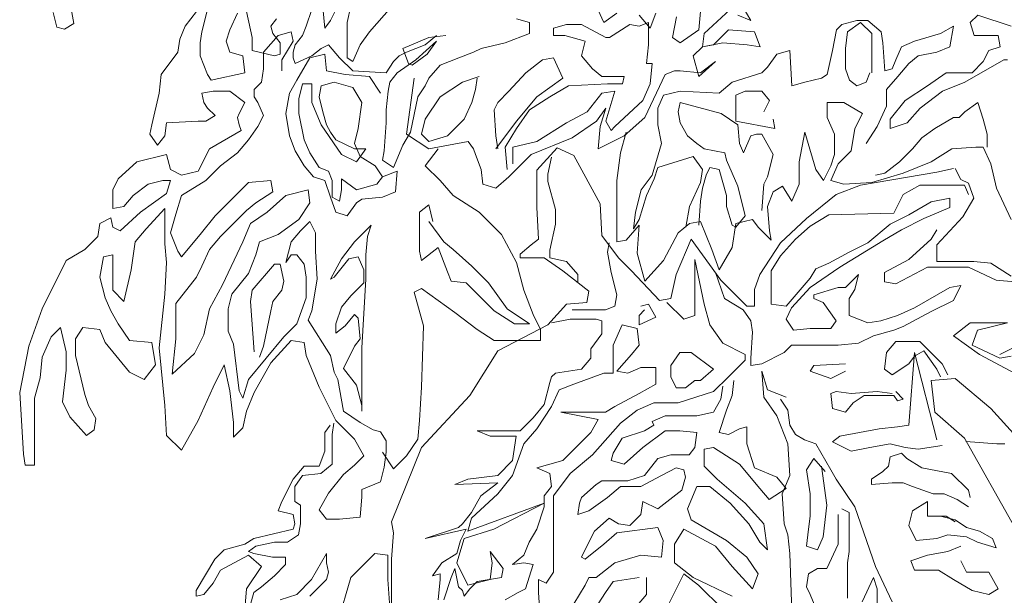
# Model space of a CAD drawing. Units: inches. Extents: x 129839 to 130578, y 56022 to 56434.
# Drawn here: x 130354 to 130363, y 56217 to 56223 of the extents above; entities that cross this region are included whole.
import ezdxf

# ---------------------------------------------------------------- set-up
doc = ezdxf.new("R2010")
doc.units = ezdxf.units.IN
doc.header["$MEASUREMENT"] = 0
doc.layers.add('19-JARDINERIA', color=80, linetype='Continuous', lineweight=0)

# ---------------------------------------------------------------- blocks, each defined once
blk = doc.blocks.new('A$C72806F3E')
at = {"layer": '19-JARDINERIA'}
for points in [[(0.12343, 1.53623), (0.12709, 1.52159), (0.13442, 1.51977), (0.14357, 1.52525), (0.13991, 1.54538)], [(0.38877, 1.54095), (0.3906, 1.52082), (0.3961, 1.52814), (0.40708, 1.55009)], [(0.41623, 1.54278), (0.41257, 1.52631), (0.41257, 1.50619), (0.41257, 1.49155), (0.41806, 1.48789), (0.42539, 1.50436), (0.43454, 1.51717), (0.47298, 1.56107)], [(0.50959, 1.51351), (0.49312, 1.51168), (0.46749, 1.5007), (0.47298, 1.48607), (0.47664, 1.48424), (0.49129, 1.49521), (0.50044, 1.50802), (0.4803, 1.48972), (0.462, 1.47692), (0.45468, 1.46777), (0.45284, 1.45862), (0.45101, 1.44033), (0.45101, 1.42752), (0.44918, 1.40008), (0.44735, 1.39094), (0.45834, 1.38362), (0.46749, 1.40557), (0.47481, 1.41838), (0.48213, 1.45314), (0.48946, 1.46411), (0.49312, 1.47143), (0.5041, 1.48424), (0.52241, 1.49155), (0.53705, 1.49704), (0.54438, 1.5007), (0.56817, 1.50619), (0.59197, 1.51534), (0.59197, 1.52631), (0.57916, 1.52997)], [(0.65604, 1.54644), (0.6652, 1.52631), (0.67801, 1.53546)], [(0.69998, 1.53363), (0.71096, 1.52082), (0.71645, 1.53546)], [(0.73659, 1.5318), (0.73293, 1.51168), (0.74025, 1.50619), (0.75856, 1.51899), (0.76039, 1.53729)], [(0.797, 1.55009), (0.80981, 1.52814), (0.797, 1.53363)], [(0.78968, 1.53912), (0.76405, 1.51534), (0.76222, 1.50253), (0.7732, 1.50436), (0.78785, 1.51899), (0.81348, 1.51717), (0.81897, 1.50253), (0.80615, 1.50436), (0.78236, 1.50619), (0.76222, 1.50253), (0.75307, 1.49338), (0.75856, 1.47326), (0.77503, 1.48789), (0.76039, 1.47692), (0.74025, 1.47875), (0.73476, 1.47875), (0.72561, 1.47509), (0.70547, 1.43301), (0.68533, 1.41472), (0.6597, 1.40191), (0.66153, 1.42387), (0.66703, 1.44216), (0.65787, 1.42935), (0.63408, 1.41289), (0.5938, 1.39642), (0.57183, 1.37447), (0.55902, 1.3635), (0.54621, 1.36715), (0.54438, 1.38179), (0.53888, 1.39642), (0.53705, 1.40191), (0.53156, 1.40923), (0.49312, 1.40191), (0.47115, 1.41655), (0.47847, 1.47143)], [(0.50044, 1.51351), (0.48946, 1.50436), (0.47115, 1.49704), (0.46383, 1.49338), (0.45834, 1.48789), (0.45101, 1.47692), (0.41806, 1.47875), (0.40525, 1.49155), (0.39427, 1.50436), (0.38694, 1.5007), (0.37779, 1.49338), (0.36131, 1.48607), (0.35948, 1.49155), (0.35948, 1.49704), (0.36131, 1.50436), (0.36864, 1.51351), (0.3723, 1.52265), (0.37779, 1.53912)], [(0.34301, 1.52997), (0.33752, 1.52265), (0.33935, 1.51534), (0.34667, 1.50619), (0.34667, 1.49521), (0.34118, 1.49338), (0.31921, 1.49887), (0.31921, 1.51168), (0.31738, 1.51899), (0.31372, 1.53729)], [(0.30456, 1.53546), (0.29724, 1.51899), (0.29358, 1.50802), (0.29724, 1.49704), (0.31006, 1.49338), (0.31189, 1.47692), (0.27894, 1.4696), (0.27528, 1.47509), (0.26795, 1.49338), (0.26795, 1.50619), (0.26978, 1.51717), (0.27528, 1.53912)], [(0.26429, 1.53729), (0.25331, 1.52265), (0.24782, 1.50985), (0.24599, 1.49704), (0.22951, 1.47509), (0.22768, 1.45679), (0.22036, 1.42569), (0.21853, 1.41655), (0.22585, 1.40557), (0.23317, 1.41472), (0.235, 1.42752), (0.26612, 1.42935), (0.27344, 1.42935), (0.2826, 1.43484), (0.27528, 1.44216), (0.27161, 1.44765), (0.26978, 1.45679), (0.28077, 1.45862), (0.29724, 1.45862), (0.31189, 1.44765), (0.3064, 1.43667), (0.30456, 1.43301), (0.3064, 1.42569), (0.30823, 1.42021), (0.27711, 1.40191), (0.26612, 1.37996), (0.24965, 1.3763), (0.23866, 1.38179), (0.235, 1.39642), (0.20571, 1.38911), (0.18741, 1.37264), (0.18191, 1.36167), (0.18191, 1.34703), (0.18191, 1.34337), (0.1929, 1.3452), (0.20205, 1.35618), (0.2167, 1.36715), (0.23134, 1.37081), (0.23866, 1.37081), (0.235, 1.35801), (0.20937, 1.33971), (0.18924, 1.32142), (0.18191, 1.32508), (0.18008, 1.33422), (0.1691, 1.32874), (0.16727, 1.31593), (0.15445, 1.30312), (0.13615, 1.29215), (0.11235, 1.24458), (0.09954, 1.208), (0.09038, 1.16226), (0.09404, 1.10189), (0.09587, 1.09091), (0.10503, 1.09091), (0.10503, 1.10921), (0.10503, 1.15128), (0.10503, 1.15677), (0.11052, 1.1769), (0.11235, 1.19702), (0.1215, 1.21714), (0.13066, 1.22629), (0.13615, 1.20251), (0.13615, 1.18421), (0.13249, 1.15311), (0.13981, 1.13848), (0.15629, 1.12018), (0.16361, 1.12567), (0.16544, 1.13665), (0.15812, 1.14945), (0.15445, 1.16043), (0.1453, 1.19885), (0.1453, 1.21531), (0.15262, 1.22629), (0.1691, 1.22446), (0.17459, 1.21165), (0.19839, 1.18238), (0.21303, 1.17507), (0.22402, 1.1897), (0.22036, 1.21165), (0.19839, 1.21348), (0.18741, 1.22995), (0.18008, 1.24275), (0.17459, 1.25556), (0.1691, 1.27568), (0.17276, 1.29581), (0.18191, 1.29764), (0.18191, 1.27751), (0.18191, 1.26288), (0.1929, 1.2519), (0.20022, 1.283), (0.20388, 1.31044), (0.21486, 1.32325), (0.23317, 1.34337), (0.23317, 1.32508), (0.23317, 1.30861), (0.235, 1.29032), (0.23317, 1.25922), (0.22768, 1.20617), (0.23317, 1.14945), (0.235, 1.12018), (0.24965, 1.10555), (0.26612, 1.13482), (0.28077, 1.16775), (0.29175, 1.1897), (0.29724, 1.16409), (0.3009, 1.13299), (0.3009, 1.11835), (0.31006, 1.1275), (0.31372, 1.14397), (0.32104, 1.16226), (0.33752, 1.19153), (0.35765, 1.21348), (0.37047, 1.21165), (0.3723, 1.19885), (0.38511, 1.16775), (0.40159, 1.13482), (0.41989, 1.11652), (0.42905, 1.10006), (0.41989, 1.09091), (0.40891, 1.08177), (0.39427, 1.06347), (0.38511, 1.04701), (0.39243, 1.03786), (0.40525, 1.03786), (0.42539, 1.03969), (0.42722, 1.05981), (0.42722, 1.06713), (0.44552, 1.07445), (0.44918, 1.08908), (0.45101, 1.10372), (0.45101, 1.1147), (0.44552, 1.12384), (0.4382, 1.12567), (0.42539, 1.13299), (0.40891, 1.14397), (0.40342, 1.17507), (0.39976, 1.18238), (0.3961, 1.19885), (0.37413, 1.23361), (0.37779, 1.24275), (0.38328, 1.27385), (0.38145, 1.3013), (0.38145, 1.31959), (0.37596, 1.33057), (0.36681, 1.32142), (0.35765, 1.31044), (0.35216, 1.29032), (0.35765, 1.29764), (0.36314, 1.29764), (0.37047, 1.28849), (0.3723, 1.27568), (0.3723, 1.25556), (0.36314, 1.22995), (0.35033, 1.21714), (0.31555, 1.17507), (0.31006, 1.15677), (0.3064, 1.16409), (0.3009, 1.20982), (0.29541, 1.22263), (0.29541, 1.24458), (0.29907, 1.25922), (0.31555, 1.27934), (0.32287, 1.29764), (0.32653, 1.31044), (0.34484, 1.31776), (0.36498, 1.3324), (0.37596, 1.34886), (0.37413, 1.36167), (0.35216, 1.35618), (0.33385, 1.33971), (0.31738, 1.32874), (0.31006, 1.31044), (0.28992, 1.26837), (0.27711, 1.24458), (0.27161, 1.21897), (0.26246, 1.20068), (0.24049, 1.18055), (0.24415, 1.21531), (0.24415, 1.23544), (0.24415, 1.25007), (0.26429, 1.27568), (0.26978, 1.28666), (0.27711, 1.30312), (0.28809, 1.31593), (0.31372, 1.34154), (0.32287, 1.34886), (0.33935, 1.35984), (0.33752, 1.37081), (0.31555, 1.36898), (0.2826, 1.33605), (0.26795, 1.31776), (0.24965, 1.29581), (0.24599, 1.3013), (0.23866, 1.31959), (0.24415, 1.33788), (0.24965, 1.35618), (0.27344, 1.37081), (0.28809, 1.38545), (0.30456, 1.39825), (0.31555, 1.41106), (0.3247, 1.42387), (0.33019, 1.43484), (0.3247, 1.44765), (0.32104, 1.45314), (0.32104, 1.46045), (0.32836, 1.46777), (0.33019, 1.48058), (0.33019, 1.49704), (0.34484, 1.51351), (0.35765, 1.51717), (0.35948, 1.50802), (0.3485, 1.48972), (0.3485, 1.47875)], [(1.0661, 1.3324), (1.05146, 1.3635), (1.04596, 1.38728), (1.03864, 1.40374), (1.03132, 1.40374), (1.00752, 1.40191), (0.98738, 1.38911), (0.95993, 1.37813), (0.9288, 1.36898), (0.90135, 1.36715), (0.88853, 1.37081), (0.89585, 1.38728), (0.90867, 1.40008), (0.91233, 1.42204), (0.91965, 1.43667), (0.90135, 1.44765), (0.88487, 1.44765), (0.88487, 1.43301), (0.89219, 1.41655), (0.89219, 1.39642), (0.88853, 1.38545), (0.88121, 1.37081), (0.87389, 1.38179), (0.86473, 1.41289), (0.8629, 1.41838), (0.85741, 1.38911), (0.85741, 1.36715), (0.85009, 1.35069), (0.84094, 1.36532), (0.83178, 1.35984), (0.82629, 1.3452), (0.82812, 1.32142), (0.82995, 1.31227), (0.81714, 1.32508), (0.81165, 1.3324), (0.79517, 1.32874), (0.79151, 1.30495), (0.77869, 1.283), (0.77137, 1.30312), (0.76039, 1.33057), (0.7494, 1.32874), (0.73842, 1.31959), (0.72378, 1.29215), (0.70547, 1.27202), (0.69815, 1.29947), (0.69998, 1.32691), (0.68716, 1.31227), (0.67801, 1.31044), (0.67801, 1.34337), (0.67801, 1.37081), (0.68167, 1.39825), (0.68716, 1.41838)], [(1.0661, 1.52265), (1.03315, 1.53363), (1.02583, 1.52631), (1.02949, 1.51351), (1.05329, 1.51351), (1.05512, 1.50253), (1.04413, 1.49887), (1.03864, 1.48789), (1.02766, 1.47692), (1.00203, 1.47692), (0.98372, 1.46411), (0.96176, 1.44948), (0.94711, 1.43118), (0.94711, 1.42204), (0.96359, 1.42752), (0.9764, 1.44216), (0.99837, 1.45862), (1.02034, 1.46777), (1.05878, 1.48972), (1.06244, 1.48972)], [(0.57, 1.38179), (0.56817, 1.40374), (0.57916, 1.42204), (0.59197, 1.44033), (0.61211, 1.45314), (0.63041, 1.46411), (0.66886, 1.46594), (0.6835, 1.46594), (0.68533, 1.47326), (0.66337, 1.47326), (0.65421, 1.48058), (0.64323, 1.49338), (0.64689, 1.50802), (0.62675, 1.51351), (0.61577, 1.51351), (0.61577, 1.52082), (0.62858, 1.52448), (0.64323, 1.52448), (0.66703, 1.51168), (0.67069, 1.51168), (0.69082, 1.52448), (0.69998, 1.52265), (0.70913, 1.52631), (0.70913, 1.52082), (0.70913, 1.50436), (0.7073, 1.48607), (0.71279, 1.48607), (0.71096, 1.46594), (0.70364, 1.44948), (0.67618, 1.42387), (0.67252, 1.42021), (0.66703, 1.42935), (0.67618, 1.45862), (0.66337, 1.45679), (0.64872, 1.4385), (0.62858, 1.42752), (0.59929, 1.40923), (0.5755, 1.40374), (0.5755, 1.38728)], [(0.92331, 1.4074), (0.9343, 1.42387), (0.94345, 1.44399), (0.94345, 1.46045), (0.95443, 1.47326), (0.96542, 1.48607), (0.97457, 1.49338), (0.99288, 1.49704), (1.00569, 1.50253), (1.00935, 1.52265), (0.99654, 1.51534), (0.97091, 1.50802), (0.95809, 1.50253), (0.9526, 1.48972), (0.94894, 1.48058), (0.94162, 1.47875), (0.93979, 1.50619), (0.93796, 1.51717), (0.92514, 1.52814), (0.91416, 1.52814), (0.89951, 1.52448), (0.89402, 1.51899), (0.89036, 1.49887), (0.88487, 1.47509), (0.87938, 1.47143), (0.8629, 1.46777), (0.85009, 1.46411), (0.84826, 1.49887), (0.83544, 1.49521), (0.82629, 1.48241), (0.8208, 1.47692), (0.79151, 1.46777), (0.77869, 1.45679), (0.74025, 1.45862), (0.72378, 1.45497), (0.71828, 1.44216), (0.71828, 1.42569), (0.72195, 1.4074), (0.71279, 1.3763), (0.70181, 1.36167), (0.69632, 1.33971), (0.69449, 1.32325), (0.69998, 1.3324), (0.7073, 1.35618), (0.71462, 1.37264), (0.71828, 1.38362), (0.75307, 1.3946), (0.76222, 1.38179), (0.76039, 1.36898), (0.7494, 1.3452), (0.74574, 1.32508)], [(0.9288, 1.47692), (0.9288, 1.48972), (0.9288, 1.51534), (0.91782, 1.52631), (0.90501, 1.51717), (0.90318, 1.5007), (0.90318, 1.48058), (0.90684, 1.4696), (0.91416, 1.46411), (0.92331, 1.46777), (0.92697, 1.47692)], [(0.44552, 1.45679), (0.43454, 1.47326), (0.41074, 1.47509), (0.39243, 1.47875), (0.3906, 1.49521), (0.37596, 1.49155), (0.36314, 1.4696), (0.35582, 1.45679), (0.35216, 1.43667), (0.35582, 1.41472), (0.36131, 1.40008), (0.37047, 1.38545), (0.37962, 1.37447), (0.3906, 1.37081), (0.3961, 1.35435), (0.40159, 1.33971), (0.41257, 1.33605), (0.42172, 1.34886), (0.42722, 1.35252), (0.44735, 1.35435), (0.46017, 1.35984), (0.462, 1.37996), (0.44735, 1.37447), (0.44186, 1.36715), (0.42172, 1.36167), (0.40708, 1.37264), (0.40708, 1.36167), (0.40525, 1.35069), (0.39793, 1.35435), (0.39793, 1.37081), (0.39427, 1.37996), (0.38511, 1.38362), (0.37596, 1.39825), (0.37047, 1.41106), (0.36498, 1.43667), (0.36498, 1.45131), (0.36864, 1.46594), (0.37779, 1.46594), (0.37779, 1.44765), (0.38694, 1.42569), (0.40708, 1.39642), (0.42172, 1.38911), (0.43088, 1.40191), (0.41989, 1.40191), (0.40159, 1.41106), (0.3961, 1.41838), (0.39243, 1.42569), (0.38877, 1.4385), (0.38511, 1.45314), (0.38694, 1.46411), (0.39976, 1.46777), (0.41806, 1.46228), (0.42722, 1.44765), (0.42355, 1.42204), (0.41989, 1.4074), (0.42539, 1.3946), (0.44003, 1.38545), (0.44735, 1.37447)], [(0.56085, 1.40191), (0.55902, 1.41472), (0.55719, 1.44033), (0.56085, 1.44765), (0.57183, 1.45862), (0.58831, 1.47692), (0.60479, 1.48972), (0.61577, 1.49155), (0.62492, 1.47143), (0.59929, 1.45314), (0.57916, 1.42935), (0.55902, 1.40191)], [(0.54254, 1.47326), (0.52607, 1.46777), (0.5041, 1.45314), (0.48946, 1.43118), (0.4858, 1.41655), (0.49312, 1.40923), (0.51142, 1.41472), (0.5279, 1.43118), (0.53522, 1.44765), (0.53888, 1.46045), (0.54071, 1.47143)], [(0.82263, 1.4385), (0.82812, 1.44948), (0.8208, 1.45862), (0.80432, 1.45862), (0.79517, 1.45497), (0.79517, 1.42935), (0.83361, 1.42204), (0.83178, 1.43118)], [(0.75856, 1.32691), (0.76039, 1.35069), (0.76222, 1.3635), (0.76588, 1.3763), (0.76954, 1.38362), (0.77869, 1.38179), (0.78602, 1.35618), (0.78602, 1.3452), (0.79151, 1.32691), (0.79517, 1.32508), (0.80432, 1.33605), (0.797, 1.36532), (0.78602, 1.39094), (0.78419, 1.39825), (0.76405, 1.40191), (0.75673, 1.4074), (0.74757, 1.41472), (0.74025, 1.42752), (0.73842, 1.4385), (0.74025, 1.44765), (0.78052, 1.43667), (0.797, 1.42569), (0.79883, 1.4074), (0.80249, 1.39825), (0.80981, 1.41472), (0.81531, 1.41655), (0.8208, 1.41655), (0.83178, 1.39642), (0.82629, 1.37447), (0.82263, 1.36715), (0.8208, 1.34154)], [(1.0423, 1.40374), (1.0423, 1.41655), (1.03864, 1.43118), (1.03315, 1.44765), (1.02034, 1.4385), (1.01484, 1.43301), (1.00935, 1.43301), (0.99105, 1.42204), (0.97823, 1.41289), (0.96908, 1.40191), (0.95626, 1.38911), (0.94162, 1.37813), (0.93247, 1.3763)], [(0.50227, 1.40191), (0.48946, 1.38545), (0.5041, 1.37081), (0.51692, 1.35618), (0.54254, 1.33971), (0.56451, 1.31776), (0.57916, 1.29032), (0.58648, 1.26288), (0.59563, 1.2391), (0.60296, 1.22446), (0.60296, 1.21348), (0.55719, 1.21348), (0.54071, 1.22446), (0.51875, 1.24092), (0.4858, 1.26471), (0.47847, 1.26105), (0.48763, 1.22812), (0.4858, 1.16775), (0.48397, 1.13482), (0.48213, 1.11652), (0.47115, 1.10006), (0.45834, 1.08725), (0.44735, 1.10372)], [(1.00926, 1.38276), (0.99279, 1.3791), (0.91773, 1.3663), (0.89394, 1.35715), (0.86465, 1.33337), (0.83902, 1.30959), (0.81888, 1.27849), (0.81339, 1.26385), (0.81339, 1.24739), (0.80607, 1.24739), (0.78044, 1.273), (0.75115, 1.31325), (0.7365, 1.27849), (0.73101, 1.25471), (0.72003, 1.25288), (0.69257, 1.28215), (0.67975, 1.29495), (0.66328, 1.31691), (0.66145, 1.348), (0.63582, 1.39557), (0.61934, 1.40289), (0.59921, 1.38093), (0.59921, 1.34435), (0.60104, 1.31325), (0.59371, 1.30776), (0.58273, 1.29861), (0.58273, 1.29495), (0.59371, 1.29495), (0.60653, 1.29495), (0.62484, 1.28215), (0.65046, 1.26202), (0.64863, 1.25105), (0.6285, 1.24922), (0.61019, 1.22909), (0.56076, 1.20348), (0.5333, 1.15958), (0.48571, 1.10835), (0.45642, 1.03518), (0.45825, 1.0242), (0.45642, 0.99859), (0.45642, 0.97298), (0.45642, 0.94919)], [(1.06967, 1.02969), (1.02025, 1.1175), (0.99096, 1.14311), (0.9873, 1.17421), (1.0111, 1.17604), (1.04588, 1.14677), (1.08066, 1.10835)], [(1.08981, 1.17055), (1.03489, 1.19982), (1.00926, 1.21812), (1.02574, 1.23092), (1.06235, 1.23092), (1.03306, 1.22361), (1.02757, 1.20897), (1.05503, 1.19616), (1.06601, 1.19799)], [(1.06601, 1.27666), (1.04588, 1.28946), (1.0294, 1.29129), (1.01476, 1.29129), (0.99279, 1.29129), (0.99279, 1.30776), (1.01842, 1.3352), (1.0294, 1.35349), (1.02391, 1.36813), (1.01659, 1.37179), (1.0111, 1.38276)], [(0.61385, 1.39374), (0.61019, 1.37728), (0.61019, 1.36996), (0.61751, 1.34252), (0.61751, 1.32788), (0.61202, 1.30227), (0.61202, 1.29495), (0.6285, 1.29129), (0.63948, 1.27849), (0.63948, 1.27117)], [(0.77495, 1.28032), (0.7841, 1.25471), (0.8024, 1.24373), (0.80973, 1.23275), (0.81156, 1.22178), (0.80973, 1.19616), (0.80973, 1.18885), (0.82071, 1.19068), (0.84268, 1.20165), (0.85, 1.20897), (0.89577, 1.20897), (0.9159, 1.2108), (0.93055, 1.21812), (0.95068, 1.22361), (0.95984, 1.22726), (0.9873, 1.2419), (1.00926, 1.25288), (1.01659, 1.26751), (1.0056, 1.26568), (0.97082, 1.24556), (0.95435, 1.23824), (0.93787, 1.23275), (0.92506, 1.23092), (0.90675, 1.23824), (0.90675, 1.24373), (0.90675, 1.25471), (0.91224, 1.26385), (0.9159, 1.27849), (0.90309, 1.26568), (0.89577, 1.26568), (0.87197, 1.25836), (0.87197, 1.25471), (0.88112, 1.25105), (0.89394, 1.23275), (0.88844, 1.22543), (0.86831, 1.22543), (0.85183, 1.22361), (0.84451, 1.23458), (0.85, 1.24556), (0.86831, 1.26568), (0.8976, 1.28581), (0.9397, 1.31142), (0.95801, 1.32239), (0.97997, 1.33337), (1.0056, 1.34435), (1.0056, 1.35349), (0.9873, 1.34983), (0.96533, 1.33703), (0.94702, 1.32788), (0.92506, 1.30959), (0.90675, 1.30044), (0.88661, 1.28946), (0.8738, 1.28398), (0.86831, 1.27483), (0.84451, 1.24739), (0.82986, 1.24922), (0.82986, 1.26019), (0.82986, 1.28215), (0.83902, 1.29678), (0.85366, 1.31325), (0.86831, 1.32605), (0.88661, 1.33703), (0.95068, 1.33886), (0.95984, 1.35715), (0.97631, 1.3663), (0.99462, 1.3663), (1.02025, 1.3663), (1.02391, 1.35715)], [(0.49678, 1.33057), (0.49312, 1.34703), (0.48397, 1.33971), (0.48397, 1.32325), (0.48397, 1.3013), (0.4858, 1.29215), (0.50227, 1.30495), (0.51142, 1.28117), (0.51509, 1.27202), (0.52973, 1.2702), (0.55719, 1.24275), (0.57733, 1.22995), (0.59197, 1.22995), (0.57, 1.24458), (0.5517, 1.2702), (0.53522, 1.28666), (0.51692, 1.30312), (0.50776, 1.31044), (0.49312, 1.33057)], [(0.42722, 1.14397), (0.42722, 1.20617), (0.43088, 1.27385), (0.43088, 1.29764), (0.43271, 1.31593), (0.43637, 1.32691), (0.41989, 1.31044), (0.40708, 1.29398), (0.3961, 1.27385), (0.39976, 1.27568), (0.4144, 1.29398), (0.42355, 1.29581), (0.42905, 1.283), (0.42905, 1.2702), (0.41623, 1.25739), (0.40708, 1.24641), (0.40159, 1.22995), (0.40159, 1.2208), (0.41074, 1.22812), (0.41989, 1.2391), (0.42355, 1.23544), (0.42539, 1.21531), (0.41989, 1.208), (0.40891, 1.18604), (0.42172, 1.16958), (0.42722, 1.14945)], [(0.99279, 1.32239), (0.9873, 1.31325), (0.96533, 1.29312), (0.94153, 1.28032), (0.94153, 1.27117), (0.95252, 1.26934), (0.98364, 1.28581), (1.02391, 1.28581), (1.05137, 1.273), (1.06967, 1.27117), (1.07517, 1.26934), (1.09347, 1.24556), (1.09347, 1.23458), (1.08981, 1.21812), (1.06601, 1.20531), (1.05503, 1.19982)], [(0.6706, 1.30959), (0.66877, 1.30044), (0.67243, 1.28032), (0.67792, 1.25836), (0.67609, 1.24739), (0.66694, 1.24373), (0.65413, 1.24373), (0.63399, 1.24373)], [(0.61385, 1.23092), (0.63216, 1.23458), (0.65779, 1.23458), (0.66328, 1.23275), (0.66328, 1.21995), (0.65229, 1.20531), (0.65229, 1.19616), (0.64314, 1.18519), (0.61751, 1.18153), (0.61385, 1.17787), (0.61202, 1.17238), (0.60653, 1.15043), (0.59555, 1.13762), (0.58273, 1.12482), (0.54978, 1.12482), (0.54063, 1.12482), (0.55344, 1.11933), (0.57907, 1.11933), (0.57541, 1.09555), (0.56076, 1.08091), (0.53147, 1.07725), (0.51866, 1.07176), (0.56076, 1.07359), (0.54429, 1.06079), (0.53514, 1.04432), (0.52598, 1.03335), (0.52232, 1.02969), (0.48937, 1.01871), (0.52964, 1.02786), (0.52415, 1.01688), (0.52049, 1.00408), (0.50585, 0.99493), (0.49669, 0.98212), (0.50401, 0.98395), (0.50401, 0.97846), (0.50218, 0.95834)], [(0.50768, 0.95834), (0.515, 0.98029), (0.51866, 0.98944), (0.52232, 0.97115), (0.52598, 0.96749), (0.52781, 0.962), (0.5333, 0.96932), (0.54063, 0.97663), (0.56442, 0.98029), (0.56626, 0.98944), (0.55344, 1.00591), (0.55527, 0.99493), (0.55344, 0.97846), (0.53147, 0.97298), (0.52049, 0.99493), (0.52781, 1.01871), (0.5571, 1.02786), (0.60653, 1.05347), (0.53147, 1.02603), (0.53514, 1.03883), (0.56076, 1.06262), (0.57541, 1.08091), (0.58639, 1.11201), (0.59921, 1.12665), (0.61385, 1.1486), (0.62117, 1.16506), (0.63582, 1.17055), (0.66511, 1.18153), (0.67426, 1.18153), (0.67426, 1.19616), (0.67426, 1.20897), (0.68341, 1.22909), (0.69806, 1.22543), (0.69989, 1.20897), (0.69257, 1.19982), (0.67792, 1.18336), (0.68891, 1.18153), (0.70172, 1.18702), (0.71637, 1.18702), (0.71637, 1.17604), (0.71637, 1.17055), (0.69989, 1.16141), (0.67609, 1.1486), (0.66694, 1.14311), (0.623, 1.14311), (0.65962, 1.13579), (0.65229, 1.12299), (0.62484, 1.09555), (0.59921, 1.08823), (0.61202, 1.08274), (0.61385, 1.06993), (0.60653, 1.06079), (0.60653, 1.04981), (0.59921, 1.02786), (0.59188, 1.01505), (0.58639, 1.00225), (0.57541, 0.9931), (0.58639, 0.99493), (0.59555, 0.9931), (0.58822, 0.96932), (0.5809, 0.96566), (0.56809, 0.95834)], [(0.60287, 0.93639), (0.60104, 0.96566), (0.60104, 0.97846), (0.60836, 0.97481), (0.61568, 0.98578), (0.61568, 1.04798), (0.61568, 1.06079), (0.63216, 1.08274), (0.65413, 1.10103), (0.68158, 1.13213), (0.69806, 1.14494), (0.71454, 1.15226), (0.73833, 1.15226), (0.77312, 1.16323), (0.78776, 1.17787), (0.80424, 1.19433), (0.80424, 1.19982), (0.78227, 1.2108), (0.76945, 1.22909), (0.76396, 1.24922), (0.75481, 1.29312), (0.75481, 1.28763), (0.75481, 1.26202), (0.75481, 1.24922), (0.75481, 1.23824), (0.74383, 1.23458), (0.72735, 1.25105)], [(0.32653, 1.19702), (0.33019, 1.208), (0.33752, 1.24275), (0.33935, 1.2519), (0.3485, 1.26288), (0.35033, 1.27202), (0.34667, 1.28849), (0.34118, 1.28849), (0.31921, 1.26288), (0.31738, 1.2519), (0.32104, 1.20251)], [(0.70538, 1.24373), (0.69989, 1.23824), (0.69989, 1.22909), (0.71637, 1.23641), (0.70904, 1.24922), (0.70172, 1.24739)], [(1.00377, 1.1797), (0.99828, 1.19068), (0.97631, 1.21263), (0.95252, 1.21263), (0.94336, 1.20165), (0.94153, 1.18519), (0.94885, 1.1797), (0.96533, 1.19068), (0.97082, 1.19799), (0.97997, 1.20348), (0.99279, 1.18519), (0.99645, 1.17787)], [(0.99279, 1.11567), (0.97082, 1.20176), (0.96533, 1.13031), (0.95435, 1.12848), (0.93604, 1.12665), (0.8976, 1.11933), (0.89027, 1.11384), (0.90858, 1.10469), (0.92689, 1.10835), (0.94702, 1.11201), (0.96167, 1.10835), (0.97448, 1.10652), (0.99828, 1.11018)], [(0.84451, 1.15775), (0.8262, 1.16506), (0.82071, 1.18336), (0.82254, 1.15775), (0.83536, 1.13945), (0.84634, 1.11201), (0.84817, 1.08091), (0.84085, 1.06262), (0.84268, 1.03335), (0.84634, 1.02237), (0.84817, 1.00408), (0.85, 0.95651), (0.85, 0.9309), (0.82803, 0.84675), (0.81705, 0.81748), (0.78776, 0.78272), (0.76579, 0.75528), (0.74199, 0.72966), (0.72186, 0.7132), (0.69989, 0.69491)], [(0.90309, 1.19068), (0.87197, 1.18885), (0.86831, 1.18336), (0.88844, 1.17604), (0.90309, 1.18336)], [(0.78227, 1.16872), (0.78044, 1.15592), (0.77312, 1.14311), (0.75664, 1.13945), (0.72552, 1.13945), (0.7127, 1.13396), (0.71454, 1.13031), (0.70538, 1.12482), (0.68341, 1.1175), (0.67426, 1.10286), (0.67243, 1.09555), (0.68525, 1.09189), (0.70355, 1.10835), (0.72552, 1.12482), (0.74016, 1.12482), (0.75664, 1.12299), (0.75481, 1.10835), (0.74932, 1.10103), (0.73101, 1.10103), (0.7182, 1.09738), (0.70538, 1.08091), (0.68891, 1.07542), (0.66328, 1.07542), (0.65779, 1.07176), (0.64314, 1.05896), (0.64131, 1.05347), (0.63948, 1.04249), (0.65046, 1.04615), (0.66877, 1.05896), (0.68158, 1.06993), (0.70172, 1.06993), (0.72186, 1.08091), (0.7365, 1.08823), (0.74383, 1.0864), (0.74566, 1.07908), (0.74199, 1.06628), (0.7182, 1.04798), (0.70355, 1.0553), (0.70172, 1.04249), (0.69074, 1.03152), (0.67975, 1.03335), (0.6706, 1.03883), (0.65596, 1.02603), (0.64863, 1.01139), (0.64314, 1.00042), (0.6468, 0.99859), (0.66511, 1.01322), (0.67792, 1.0242), (0.7182, 1.02969), (0.72369, 1.01688), (0.72186, 1.00042), (0.70172, 1.00225), (0.67609, 0.99493), (0.65779, 0.98029), (0.65046, 0.98029), (0.6468, 0.97298), (0.63582, 0.95468)], [(0.72918, 0.95468), (0.74383, 0.98395), (0.75847, 0.97298), (0.78227, 0.94919)], [(0.79142, 0.962), (0.75298, 0.98029), (0.73467, 0.99493), (0.73467, 1.01322), (0.74383, 1.02786), (0.77495, 1.01139), (0.79142, 0.99127), (0.81156, 0.96932), (0.81705, 0.98395), (0.80607, 1.00042), (0.78593, 1.01688), (0.75115, 1.03701), (0.74749, 1.04798), (0.75664, 1.06993), (0.76945, 1.06993), (0.78959, 1.05347), (0.8079, 1.03335), (0.81888, 1.01505), (0.8262, 1.00773), (0.82254, 1.03335), (0.80424, 1.05347), (0.77678, 1.07725), (0.76396, 1.09006), (0.76396, 1.10652), (0.77312, 1.10835), (0.79874, 1.09189), (0.81888, 1.06811), (0.82803, 1.05713), (0.84451, 1.06811), (0.83536, 1.07908), (0.81339, 1.08823), (0.80607, 1.11201), (0.80607, 1.12848), (0.79874, 1.12665), (0.78776, 1.12116), (0.77861, 1.12299), (0.78593, 1.14494), (0.79142, 1.15958), (0.79325, 1.17421)], [(0.94885, 1.16141), (0.93421, 1.16323), (0.90858, 1.16141), (0.89394, 1.16323), (0.88844, 1.16141), (0.89027, 1.14677), (0.90309, 1.14311), (0.91041, 1.15226), (0.92139, 1.15958), (0.95068, 1.15958), (0.95435, 1.15409), (0.95984, 1.15592), (0.95252, 1.16323)], [(0.83902, 1.15592), (0.84634, 1.14494), (0.84817, 1.13031), (0.85366, 1.12116), (0.86282, 1.11567), (0.8738, 1.11201), (0.88844, 1.0864), (0.89394, 1.07725), (0.91224, 1.04981), (0.93238, 0.99127), (0.94885, 0.95651)], [(0.39601, 1.13031), (0.39052, 1.12299), (0.39052, 1.10469), (0.38502, 1.09006), (0.37038, 1.09006), (0.3594, 1.07725), (0.34841, 1.0553), (0.34475, 1.04615), (0.3594, 1.04249), (0.36123, 1.03335), (0.3594, 1.02786), (0.32095, 1.01871), (0.3118, 1.01322), (0.29166, 1.00773), (0.28251, 0.99859), (0.2642, 0.96749), (0.2642, 0.962), (0.27153, 0.96383), (0.28068, 0.97481), (0.288, 0.98761), (0.31546, 1.00225), (0.32828, 0.99127), (0.31363, 0.96932), (0.3118, 0.94919)], [(0.45459, 0.95102), (0.45276, 0.97846), (0.45276, 1.00225), (0.43994, 1.00408), (0.41615, 0.98029), (0.40333, 0.93639)], [(0.37587, 0.962), (0.39235, 0.97846), (0.39418, 0.98578), (0.39235, 0.99493), (0.39235, 1.00408), (0.3777, 0.97846), (0.36306, 0.96383), (0.34658, 0.95834)], [(0.31729, 0.95285), (0.32095, 0.96566), (0.32828, 0.97115), (0.34109, 0.98212), (0.35207, 0.9931), (0.35207, 1.00042), (0.33926, 1.00042), (0.32095, 1.00408), (0.31546, 1.00591), (0.32278, 1.01139), (0.34109, 1.01505), (0.3539, 1.01505), (0.36489, 1.02237), (0.36672, 1.03335), (0.36672, 1.05164), (0.36123, 1.0553), (0.36123, 1.06993), (0.36855, 1.08091), (0.38686, 1.08274), (0.39784, 1.09189), (0.39784, 1.11384), (0.39784, 1.12116), (0.39967, 1.13213)], [(1.02133, 1.11403), (1.0521, 1.11184), (1.05979, 1.11184)], [(0.88295, 1.08457), (0.87197, 1.09738), (0.86465, 1.0864), (0.86831, 1.06262), (0.86831, 1.04066), (0.86648, 1.02786), (0.86465, 1.01139), (0.87563, 1.00773), (0.88112, 1.02054), (0.88478, 1.05164), (0.87929, 1.09006)], [(1.02391, 1.04981), (1.01293, 1.05713), (1.00011, 1.06262), (0.98913, 1.06262), (0.96899, 1.06993), (0.95984, 1.07359), (0.94885, 1.07359), (0.92872, 1.07176), (0.92872, 1.07725), (0.9397, 1.08457), (0.94519, 1.09006), (0.94702, 1.09921), (0.95801, 1.10286), (0.9635, 1.09738), (0.97814, 1.08823), (1.00743, 1.08274), (1.02391, 1.06628), (1.02574, 1.05896)], [(0.89577, 1.04249), (0.89577, 1.02969), (0.89577, 1.01322), (0.88478, 0.98944), (0.87563, 0.98944), (0.86648, 0.98395), (0.86465, 0.97115), (0.86831, 0.96383), (0.88112, 0.93273)], [(0.93421, 0.94553), (0.93421, 0.96932), (0.93055, 0.98029), (0.91956, 0.95651)], [(0.90492, 0.96017), (0.90492, 0.99493), (0.90675, 1.00591), (0.90675, 1.04432), (0.89943, 1.04798)], [(1.0111, 1.03518), (1.00194, 1.04066), (0.98364, 1.04066), (0.98364, 1.0553), (0.96899, 1.04615), (0.96533, 1.03152), (0.97265, 1.01688), (0.99279, 1.01871), (1.00377, 1.02237), (1.02208, 1.02054), (1.03306, 1.01505), (1.05137, 1.00956), (1.04771, 1.01871), (1.03489, 1.02603), (1.02208, 1.02969), (1.0111, 1.03701), (0.99645, 1.04066)], [(1.01659, 1.01139), (1.00377, 1.00591), (0.98364, 1.00225), (0.96716, 0.99676), (0.97082, 0.98761), (0.99462, 0.98761), (1.00926, 0.97846), (1.02757, 0.96749), (1.04405, 0.96383), (1.0532, 0.96932), (1.04405, 0.98578), (1.03672, 0.98578), (1.02208, 0.98578), (1.01659, 0.99676)], [(0.69989, 0.98029), (0.67426, 0.97663), (0.66694, 0.96566), (0.65962, 0.95468)], [(0.69806, 0.95285), (0.70721, 0.96383), (0.70721, 0.98029)]]:
    blk.add_lwpolyline(points, dxfattribs=at)
blk.add_lwpolyline([(0.77312, 1.18519), (0.75115, 1.20165), (0.74016, 1.20165), (0.73101, 1.18885), (0.73101, 1.17787), (0.7365, 1.16689), (0.74566, 1.16689), (0.75481, 1.17421), (0.7603, 1.17421)], close=True, dxfattribs=at)

msp = doc.modelspace()

# ---------------------------------------------------------------- block references
at = {"layer": '19-JARDINERIA', "xscale": 10, "yscale": 10, "zscale": 10}
msp.add_blockref('A$C72806F3E', (130352.6508, 56207.84), dxfattribs=at)

doc.saveas('drawing.dxf')
